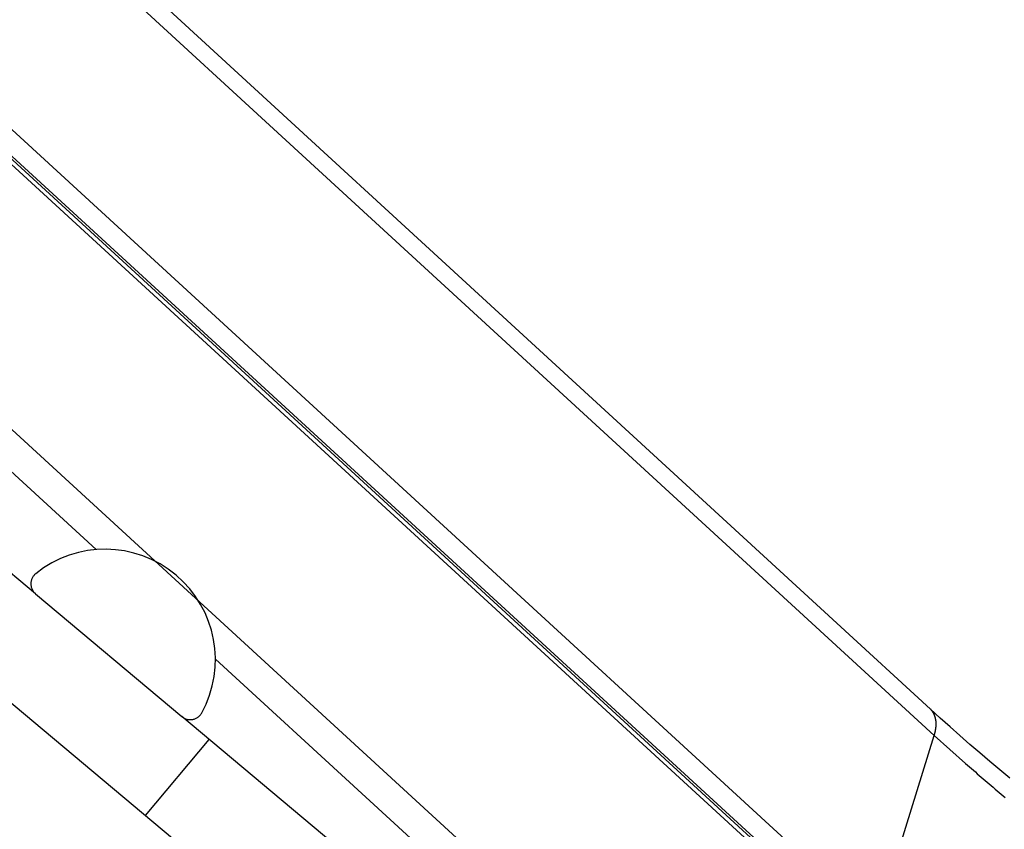
# Model space of a CAD drawing. Extents: x -49.1 to 49.1, y -22.4 to 22.4.
# Drawn here: x 17.8 to 21.5, y -11.1 to -8 of the extents above; entities that cross this region are included whole.
import ezdxf

# ---------------------------------------------------------------- set-up
doc = ezdxf.new("R2010")
doc.units = 0
doc.layers.get('0').update_dxf_attribs({"linetype": 'CONTINUOUS'})

msp = doc.modelspace()

# ---------------------------------------------------------------- linework, layer by layer
at = {"color": 0}
for points in [[(21.2538, -10.6176), (10.1417, -0.4122)], [(21.2538, -10.6176), (10.1417, -0.4122)], [(21.2538, -10.6176), (10.1417, -0.4122)], [(21.2538, -10.6176), (10.1417, -0.4122)], [(21.2538, -10.6176), (10.1417, -0.4122)], [(21.2538, -10.6176), (10.1417, -0.4122)], [(21.2538, -10.6176), (10.1417, -0.4122)], [(21.2538, -10.6176), (10.1417, -0.4122)], [(21.2538, -10.6176), (10.1417, -0.4122)], [(21.2538, -10.6176), (10.1417, -0.4122)], [(21.2538, -10.6176), (10.1417, -0.4122)], [(21.2538, -10.6176), (10.1417, -0.4122)], [(21.2538, -10.6176), (10.1417, -0.4122)], [(21.2538, -10.6176), (10.1417, -0.4122)], [(21.2538, -10.6176), (10.1417, -0.4122)], [(21.2538, -10.6176), (10.1417, -0.4122)], [(21.2538, -10.6176), (10.1417, -0.4122)], [(21.2538, -10.6176), (10.1417, -0.4122)], [(21.2538, -10.6176), (10.1417, -0.4122)], [(21.2538, -10.6176), (10.1417, -0.4122)], [(21.2538, -10.6176), (10.1417, -0.4122)], [(10.1417, -0.4991), (21.2686, -10.7181)], [(10.1417, -0.4991), (21.2686, -10.7181)], [(10.1417, -0.4991), (21.2686, -10.7181)], [(10.1417, -0.4991), (21.2686, -10.7181)], [(10.1417, -0.4991), (21.2686, -10.7181)], [(10.1417, -0.4991), (21.2686, -10.7181)], [(10.1417, -0.4991), (21.2686, -10.7181)], [(10.1417, -0.4991), (21.2686, -10.7181)], [(10.1417, -0.4991), (21.2686, -10.7181)], [(10.1417, -0.4991), (21.2686, -10.7181)], [(10.1417, -0.4991), (21.2686, -10.7181)], [(10.1417, -0.4991), (21.2686, -10.7181)], [(10.1417, -0.4991), (21.2686, -10.7181)], [(10.1417, -0.4991), (21.2686, -10.7181)], [(10.1417, -0.4991), (21.2686, -10.7181)], [(10.1417, -0.4991), (21.2686, -10.7181)], [(10.1417, -0.4991), (21.2686, -10.7181)], [(10.1417, -0.4991), (21.2686, -10.7181)], [(10.1417, -0.4991), (21.2686, -10.7181)], [(10.1417, -0.4991), (21.2686, -10.7181)], [(10.1417, -0.4991), (21.2686, -10.7181)], [(21.0887, -11.4746), (10.1359, -1.4155)], [(21.0887, -11.4746), (10.1359, -1.4155)], [(21.0887, -11.4746), (10.1359, -1.4155)], [(21.0887, -11.4746), (10.1359, -1.4155)], [(21.0887, -11.4746), (10.1359, -1.4155)], [(21.0887, -11.4746), (10.1359, -1.4155)], [(21.0887, -11.4746), (10.1359, -1.4155)], [(21.0887, -11.4746), (10.1359, -1.4155)], [(21.0887, -11.4746), (10.1359, -1.4155)], [(21.0887, -11.4746), (10.1359, -1.4155)], [(21.0887, -11.4746), (10.1359, -1.4155)], [(21.0887, -11.4746), (10.1359, -1.4155)], [(21.0887, -11.4746), (10.1359, -1.4155)], [(21.0887, -11.4746), (10.1359, -1.4155)], [(21.0887, -11.4746), (10.1359, -1.4155)], [(21.0887, -11.4746), (10.1359, -1.4155)], [(21.0887, -11.4746), (10.1359, -1.4155)], [(21.0887, -11.4746), (10.1359, -1.4155)], [(21.0887, -11.4746), (10.1359, -1.4155)], [(21.0887, -11.4746), (10.1359, -1.4155)], [(21.0887, -11.4746), (10.1359, -1.4155)], [(10.0136, -1.4381), (20.9959, -11.5243)], [(10.0136, -1.4381), (20.9959, -11.5243)], [(10.0136, -1.4381), (20.9959, -11.5243)], [(10.0136, -1.4381), (20.9959, -11.5243)], [(10.0136, -1.4381), (20.9959, -11.5243)], [(10.0136, -1.4381), (20.9959, -11.5243)], [(10.0136, -1.4381), (20.9959, -11.5243)], [(10.0136, -1.4381), (20.9959, -11.5243)], [(10.0136, -1.4381), (20.9959, -11.5243)], [(10.0136, -1.4381), (20.9959, -11.5243)], [(10.0136, -1.4381), (20.9959, -11.5243)], [(10.0136, -1.4381), (20.9959, -11.5243)], [(10.0136, -1.4381), (20.9959, -11.5243)], [(10.0136, -1.4381), (20.9959, -11.5243)], [(10.0136, -1.4381), (20.9959, -11.5243)], [(10.0136, -1.4381), (20.9959, -11.5243)], [(10.0136, -1.4381), (20.9959, -11.5243)], [(10.0136, -1.4381), (20.9959, -11.5243)], [(10.0136, -1.4381), (20.9959, -11.5243)], [(10.0136, -1.4381), (20.9959, -11.5243)], [(10.0136, -1.4381), (20.9959, -11.5243)], [(10.037, -1.4381), (21.0338, -11.5376)], [(10.037, -1.4381), (21.0338, -11.5376)], [(10.037, -1.4381), (21.0338, -11.5376)], [(10.037, -1.4381), (21.0338, -11.5376)], [(10.037, -1.4381), (21.0338, -11.5376)], [(10.037, -1.4381), (21.0338, -11.5376)], [(10.037, -1.4381), (21.0338, -11.5376)], [(10.037, -1.4381), (21.0338, -11.5376)], [(10.037, -1.4381), (21.0338, -11.5376)], [(10.037, -1.4381), (21.0338, -11.5376)], [(10.037, -1.4381), (21.0338, -11.5376)], [(10.037, -1.4381), (21.0338, -11.5376)], [(10.037, -1.4381), (21.0338, -11.5376)], [(10.037, -1.4381), (21.0338, -11.5376)], [(10.037, -1.4381), (21.0338, -11.5376)], [(10.037, -1.4381), (21.0338, -11.5376)], [(10.037, -1.4381), (21.0338, -11.5376)], [(10.037, -1.4381), (21.0338, -11.5376)], [(10.037, -1.4381), (21.0338, -11.5376)], [(10.037, -1.4381), (21.0338, -11.5376)], [(10.037, -1.4381), (21.0338, -11.5376)], [(10.0495, -1.4381), (21.0463, -11.5376)], [(10.0495, -1.4381), (21.0463, -11.5376)], [(10.0495, -1.4381), (21.0463, -11.5376)], [(10.0495, -1.4381), (21.0463, -11.5376)], [(10.0495, -1.4381), (21.0463, -11.5376)], [(10.0495, -1.4381), (21.0463, -11.5376)], [(10.0495, -1.4381), (21.0463, -11.5376)], [(10.0495, -1.4381), (21.0463, -11.5376)], [(10.0495, -1.4381), (21.0463, -11.5376)], [(10.0495, -1.4381), (21.0463, -11.5376)], [(10.0495, -1.4381), (21.0463, -11.5376)], [(10.0495, -1.4381), (21.0463, -11.5376)], [(10.0495, -1.4381), (21.0463, -11.5376)], [(10.0495, -1.4381), (21.0463, -11.5376)], [(10.0495, -1.4381), (21.0463, -11.5376)], [(10.0495, -1.4381), (21.0463, -11.5376)], [(10.0495, -1.4381), (21.0463, -11.5376)], [(10.0495, -1.4381), (21.0463, -11.5376)], [(10.0495, -1.4381), (21.0463, -11.5376)], [(10.0495, -1.4381), (21.0463, -11.5376)], [(10.0495, -1.4381), (21.0463, -11.5376)], [(22.8487, -14.881), (7.7433, -2.206)], [(22.8487, -14.881), (7.7433, -2.206)], [(22.8487, -14.881), (7.7433, -2.206)], [(22.8487, -14.881), (7.7433, -2.206)], [(22.8487, -14.881), (7.7433, -2.206)], [(22.8487, -14.881), (7.7433, -2.206)], [(22.8487, -14.881), (7.7433, -2.206)], [(22.8487, -14.881), (7.7433, -2.206)], [(22.8487, -14.881), (7.7433, -2.206)], [(22.8487, -14.881), (7.7433, -2.206)], [(22.8487, -14.881), (7.7433, -2.206)], [(22.8487, -14.881), (7.7433, -2.206)], [(22.8487, -14.881), (7.7433, -2.206)], [(22.8487, -14.881), (7.7433, -2.206)], [(22.8487, -14.881), (7.7433, -2.206)], [(22.8487, -14.881), (7.7433, -2.206)], [(22.8487, -14.881), (7.7433, -2.206)], [(22.8487, -14.881), (7.7433, -2.206)], [(22.8487, -14.881), (7.7433, -2.206)], [(22.8487, -14.881), (7.7433, -2.206)], [(22.8487, -14.881), (7.7433, -2.206)], [(9.9801, -2.4193), (20.3465, -11.9399)], [(9.9801, -2.4193), (20.3465, -11.9399)], [(9.9801, -2.4193), (20.3465, -11.9399)], [(9.9801, -2.4193), (20.3465, -11.9399)], [(9.9801, -2.4193), (20.3465, -11.9399)], [(9.9801, -2.4193), (20.3465, -11.9399)], [(9.9801, -2.4193), (20.3465, -11.9399)], [(9.9801, -2.4193), (20.3465, -11.9399)], [(9.9801, -2.4193), (20.3465, -11.9399)], [(9.9801, -2.4193), (20.3465, -11.9399)], [(9.9801, -2.4193), (20.3465, -11.9399)], [(9.9801, -2.4193), (20.3465, -11.9399)], [(9.9801, -2.4193), (20.3465, -11.9399)], [(9.9801, -2.4193), (20.3465, -11.9399)], [(9.9801, -2.4193), (20.3465, -11.9399)], [(9.9801, -2.4193), (20.3465, -11.9399)], [(9.9801, -2.4193), (20.3465, -11.9399)], [(9.9801, -2.4193), (20.3465, -11.9399)], [(9.9801, -2.4193), (20.3465, -11.9399)], [(9.9801, -2.4193), (20.3465, -11.9399)], [(9.9801, -2.4193), (20.3465, -11.9399)], [(9.9801, -2.5818), (18.066, -10.0079)], [(9.9801, -2.5818), (18.066, -10.0079)], [(9.9801, -2.5818), (18.066, -10.0079)], [(9.9801, -2.5818), (18.066, -10.0079)], [(9.9801, -2.5818), (18.066, -10.0079)], [(9.9801, -2.5818), (18.066, -10.0079)], [(9.9801, -2.5818), (18.066, -10.0079)], [(9.9801, -2.5818), (18.066, -10.0079)], [(9.9801, -2.5818), (18.066, -10.0079)], [(9.9801, -2.5818), (18.066, -10.0079)], [(9.9801, -2.5818), (18.066, -10.0079)], [(9.9801, -2.5818), (18.066, -10.0079)], [(9.9801, -2.5818), (18.066, -10.0079)], [(9.9801, -2.5818), (18.066, -10.0079)], [(9.9801, -2.5818), (18.066, -10.0079)], [(9.9801, -2.5818), (18.066, -10.0079)], [(9.9801, -2.5818), (18.066, -10.0079)], [(9.9801, -2.5818), (18.066, -10.0079)], [(9.9801, -2.5818), (18.066, -10.0079)], [(9.9801, -2.5818), (18.066, -10.0079)], [(9.9801, -2.5818), (18.066, -10.0079)], [(17.8341, -10.1771), (15.3291, -8.0752)], [(17.8341, -10.1771), (15.3291, -8.0752)], [(17.8341, -10.1771), (15.3291, -8.0752)], [(17.8341, -10.1771), (15.3291, -8.0752)], [(17.8341, -10.1771), (15.3291, -8.0752)], [(17.8341, -10.1771), (15.3291, -8.0752)], [(17.8341, -10.1771), (15.3291, -8.0752)], [(17.8341, -10.1771), (15.3291, -8.0752)], [(17.8341, -10.1771), (15.3291, -8.0752)], [(17.8341, -10.1771), (15.3291, -8.0752)], [(17.8341, -10.1771), (15.3291, -8.0752)], [(17.8341, -10.1771), (15.3291, -8.0752)], [(17.8341, -10.1771), (15.3291, -8.0752)], [(17.8341, -10.1771), (15.3291, -8.0752)], [(17.8341, -10.1771), (15.3291, -8.0752)], [(17.8341, -10.1771), (15.3291, -8.0752)], [(17.8341, -10.1771), (15.3291, -8.0752)], [(17.8341, -10.1771), (15.3291, -8.0752)], [(17.8341, -10.1771), (15.3291, -8.0752)], [(17.8341, -10.1771), (15.3291, -8.0752)], [(17.8341, -10.1771), (15.3291, -8.0752)], [(18.4692, -10.6322), (18.4692, -10.6322), (18.4857, -10.5985), (18.4991, -10.5641), (18.5093, -10.529), (18.5165, -10.4935), (18.5204, -10.4576), (18.5214, -10.4218), (18.5193, -10.3861), (18.5143, -10.351), (18.5062, -10.3162), (18.4953, -10.2822), (18.4815, -10.2491), (18.4649, -10.2173), (18.4454, -10.1867), (18.4233, -10.1578), (18.3983, -10.1305), (18.3708, -10.1053), (18.3708, -10.1053), (18.3409, -10.0823), (18.3097, -10.0625), (18.2772, -10.0457), (18.2438, -10.0319), (18.2094, -10.0209), (18.1745, -10.0131), (18.1391, -10.0083), (18.1037, -10.0065), (18.068, -10.0075), (18.0326, -10.0117), (17.9975, -10.0189), (17.963, -10.0291), (17.9291, -10.0423), (17.8964, -10.0585), (17.8649, -10.0777), (17.8348, -10.0999)], [(18.066, -10.0079), (18.066, -10.0079)], [(17.8348, -10.0999), (17.8348, -10.0999), (17.8326, -10.1016), (17.8305, -10.1035), (17.8286, -10.1055), (17.8269, -10.1076), (17.8251, -10.1097), (17.8236, -10.112), (17.8223, -10.1144), (17.8211, -10.1169), (17.8199, -10.1193), (17.8189, -10.1219), (17.818, -10.1245), (17.8174, -10.1272), (17.8168, -10.1299), (17.8165, -10.1326), (17.8162, -10.1353), (17.8162, -10.1383), (17.8162, -10.1383), (17.8161, -10.141), (17.8163, -10.1437), (17.8166, -10.1464), (17.8172, -10.1493), (17.8178, -10.1518), (17.8186, -10.1545), (17.8195, -10.157), (17.8207, -10.1597), (17.8218, -10.162), (17.8231, -10.1644), (17.8246, -10.1666), (17.8263, -10.169), (17.828, -10.1711), (17.8299, -10.1732), (17.8319, -10.1751), (17.8341, -10.1771)], [(17.8341, -10.1771), (17.8341, -10.1771)], [(17.8341, -10.1771), (17.8341, -10.1771)], [(17.8341, -10.1771), (18.3933, -10.6464)], [(17.8341, -10.1771), (18.3933, -10.6464)], [(17.8341, -10.1771), (18.3933, -10.6464)], [(17.8341, -10.1771), (18.3933, -10.6464)], [(17.8341, -10.1771), (18.3933, -10.6464)], [(17.8341, -10.1771), (18.3933, -10.6464)], [(17.8341, -10.1771), (18.3933, -10.6464)], [(17.8341, -10.1771), (18.3933, -10.6464)], [(17.8341, -10.1771), (18.3933, -10.6464)], [(17.8341, -10.1771), (18.3933, -10.6464)], [(17.8341, -10.1771), (18.3933, -10.6464)], [(17.8341, -10.1771), (18.3933, -10.6464)], [(17.8341, -10.1771), (18.3933, -10.6464)], [(17.8341, -10.1771), (18.3933, -10.6464)], [(17.8341, -10.1771), (18.3933, -10.6464)], [(17.8341, -10.1771), (18.3933, -10.6464)], [(17.8341, -10.1771), (18.3933, -10.6464)], [(17.8341, -10.1771), (18.3933, -10.6464)], [(17.8341, -10.1771), (18.3933, -10.6464)], [(17.8341, -10.1771), (18.3933, -10.6464)], [(17.8341, -10.1771), (18.3933, -10.6464)], [(18.5215, -10.4263), (18.5215, -10.4263)], [(18.5215, -10.4263), (20.2451, -12.0092)], [(18.5215, -10.4263), (20.2451, -12.0092)], [(18.5215, -10.4263), (20.2451, -12.0092)], [(18.5215, -10.4263), (20.2451, -12.0092)], [(18.5215, -10.4263), (20.2451, -12.0092)], [(18.5215, -10.4263), (20.2451, -12.0092)], [(18.5215, -10.4263), (20.2451, -12.0092)], [(18.5215, -10.4263), (20.2451, -12.0092)], [(18.5215, -10.4263), (20.2451, -12.0092)], [(18.5215, -10.4263), (20.2451, -12.0092)], [(18.5215, -10.4263), (20.2451, -12.0092)], [(18.5215, -10.4263), (20.2451, -12.0092)], [(18.5215, -10.4263), (20.2451, -12.0092)], [(18.5215, -10.4263), (20.2451, -12.0092)], [(18.5215, -10.4263), (20.2451, -12.0092)], [(18.5215, -10.4263), (20.2451, -12.0092)], [(18.5215, -10.4263), (20.2451, -12.0092)], [(18.5215, -10.4263), (20.2451, -12.0092)], [(18.5215, -10.4263), (20.2451, -12.0092)], [(18.5215, -10.4263), (20.2451, -12.0092)], [(18.5215, -10.4263), (20.2451, -12.0092)], [(18.3933, -10.6464), (18.3933, -10.6464), (18.3954, -10.648), (18.3976, -10.6497), (18.4, -10.651), (18.4024, -10.6525), (18.4048, -10.6535), (18.4074, -10.6546), (18.4099, -10.6555), (18.4126, -10.6564), (18.4152, -10.6568), (18.4179, -10.6573), (18.4206, -10.6576), (18.4234, -10.6579), (18.4261, -10.6579), (18.4289, -10.6578), (18.4316, -10.6575), (18.4346, -10.6572), (18.4346, -10.6572), (18.4371, -10.6564), (18.4398, -10.6557), (18.4423, -10.6548), (18.445, -10.6539), (18.4474, -10.6526), (18.4499, -10.6514), (18.4522, -10.6499), (18.4546, -10.6485), (18.4567, -10.6467), (18.4588, -10.645), (18.4607, -10.643), (18.4627, -10.6411), (18.4644, -10.6389), (18.4662, -10.6368), (18.4677, -10.6344), (18.4692, -10.6322)], [(18.3933, -10.6464), (18.3933, -10.6464)], [(20.8982, -12.7483), (18.3933, -10.6464)], [(20.8982, -12.7483), (18.3933, -10.6464)], [(20.8982, -12.7483), (18.3933, -10.6464)], [(20.8982, -12.7483), (18.3933, -10.6464)], [(20.8982, -12.7483), (18.3933, -10.6464)], [(20.8982, -12.7483), (18.3933, -10.6464)], [(20.8982, -12.7483), (18.3933, -10.6464)], [(20.8982, -12.7483), (18.3933, -10.6464)], [(20.8982, -12.7483), (18.3933, -10.6464)], [(20.8982, -12.7483), (18.3933, -10.6464)], [(20.8982, -12.7483), (18.3933, -10.6464)], [(20.8982, -12.7483), (18.3933, -10.6464)], [(20.8982, -12.7483), (18.3933, -10.6464)], [(20.8982, -12.7483), (18.3933, -10.6464)], [(20.8982, -12.7483), (18.3933, -10.6464)], [(20.8982, -12.7483), (18.3933, -10.6464)], [(20.8982, -12.7483), (18.3933, -10.6464)], [(20.8982, -12.7483), (18.3933, -10.6464)], [(20.8982, -12.7483), (18.3933, -10.6464)], [(20.8982, -12.7483), (18.3933, -10.6464)], [(20.8982, -12.7483), (18.3933, -10.6464)], [(18.3933, -10.6464), (18.3933, -10.6464)], [(21.5574, -10.8818), (21.5189, -10.8498), (21.4806, -10.8176), (21.4424, -10.7851), (21.4044, -10.7523), (21.3665, -10.719), (21.3288, -10.6855), (21.2912, -10.6517), (21.2538, -10.6176)], [(21.2538, -10.6176), (21.2538, -10.6176)], [(21.2686, -10.7181), (21.2697, -10.7142), (21.2697, -10.7142), (21.2697, -10.7139), (21.2697, -10.7136), (21.2697, -10.7133), (21.2699, -10.7131), (21.2699, -10.7128), (21.2699, -10.7125), (21.2699, -10.7122), (21.2702, -10.7122), (21.2702, -10.7119), (21.2702, -10.7116), (21.2702, -10.7113), (21.2705, -10.7113), (21.2705, -10.711), (21.2705, -10.7107), (21.2705, -10.7104), (21.2708, -10.7104), (21.2708, -10.7104), (21.2708, -10.7101), (21.2708, -10.7098), (21.2708, -10.7095), (21.2709, -10.7092), (21.2709, -10.7089), (21.2709, -10.7086), (21.2709, -10.7083), (21.2712, -10.7083), (21.2712, -10.708), (21.2712, -10.7077), (21.2712, -10.7074), (21.2715, -10.7074), (21.2715, -10.7071), (21.2715, -10.7068), (21.2715, -10.7065), (21.2718, -10.7065), (21.2718, -10.7065), (21.2718, -10.7062), (21.2718, -10.7059), (21.2718, -10.7056), (21.2718, -10.7053), (21.2718, -10.705), (21.2718, -10.7047), (21.2718, -10.7044), (21.2721, -10.7044), (21.2721, -10.7041), (21.2721, -10.7038), (21.2721, -10.7035), (21.2723, -10.7035), (21.2723, -10.7032), (21.2723, -10.7029), (21.2723, -10.7026), (21.2726, -10.7026), (21.2726, -10.7026), (21.2726, -10.7023), (21.2726, -10.702), (21.2726, -10.7017), (21.2726, -10.7014), (21.2726, -10.7011), (21.2726, -10.7008), (21.2726, -10.7005), (21.2729, -10.7005), (21.2729, -10.7002), (21.2729, -10.6999), (21.2729, -10.6996), (21.2731, -10.6996), (21.2731, -10.6993), (21.2731, -10.699), (21.2731, -10.6987), (21.2734, -10.6987), (21.2734, -10.6987), (21.2734, -10.6984), (21.2734, -10.6981), (21.2734, -10.6978), (21.2734, -10.6976), (21.2734, -10.6973), (21.2734, -10.697), (21.2734, -10.6967), (21.2737, -10.6967), (21.2737, -10.6964), (21.2737, -10.6961), (21.2737, -10.6958), (21.2738, -10.6958), (21.2738, -10.6955), (21.2738, -10.6952), (21.2738, -10.6949), (21.2741, -10.6949), (21.2741, -10.6949), (21.2741, -10.6946), (21.2741, -10.6943), (21.2741, -10.694), (21.2741, -10.6937), (21.2741, -10.6934), (21.2741, -10.6931), (21.2741, -10.6928), (21.2743, -10.6928), (21.2743, -10.6925), (21.2743, -10.6922), (21.2743, -10.6919), (21.2743, -10.6919), (21.2743, -10.6916), (21.2743, -10.6913), (21.2743, -10.691), (21.2746, -10.691), (21.2746, -10.691), (21.2746, -10.6907), (21.2746, -10.6904), (21.2746, -10.6901), (21.2746, -10.6899), (21.2746, -10.6896), (21.2746, -10.6893), (21.2746, -10.689), (21.2748, -10.689), (21.2748, -10.6887), (21.2748, -10.6884), (21.2748, -10.6881), (21.2748, -10.6881), (21.2748, -10.6878), (21.2748, -10.6875), (21.2748, -10.6872), (21.2751, -10.6872), (21.2751, -10.6872), (21.2751, -10.6869), (21.2751, -10.6866), (21.2751, -10.6863), (21.2751, -10.686), (21.2751, -10.6857), (21.2751, -10.6854), (21.2751, -10.6851), (21.2751, -10.6851), (21.2751, -10.6848), (21.2751, -10.6845), (21.2751, -10.6842), (21.2751, -10.6842), (21.2751, -10.6839), (21.2751, -10.6836), (21.2751, -10.6833), (21.2754, -10.6833), (21.2754, -10.6833), (21.2754, -10.683), (21.2754, -10.6827), (21.2754, -10.6824), (21.2754, -10.6822), (21.2754, -10.6819), (21.2754, -10.6816), (21.2754, -10.6813), (21.2754, -10.6813), (21.2754, -10.681), (21.2754, -10.6807), (21.2754, -10.6804), (21.2754, -10.6804), (21.2754, -10.6801), (21.2754, -10.6798), (21.2754, -10.6795), (21.2756, -10.6795), (21.2756, -10.6795), (21.2756, -10.6792), (21.2756, -10.6789), (21.2756, -10.6786), (21.2756, -10.6785), (21.2756, -10.6782), (21.2756, -10.6779), (21.2756, -10.6776), (21.2756, -10.6776), (21.2756, -10.6773), (21.2756, -10.677), (21.2756, -10.6767), (21.2756, -10.6767), (21.2756, -10.6764), (21.2756, -10.6761), (21.2756, -10.6758), (21.2757, -10.6758), (21.2757, -10.6758), (21.2757, -10.6755), (21.2757, -10.6752), (21.2757, -10.6749), (21.2757, -10.6747), (21.2757, -10.6744), (21.2757, -10.6741), (21.2757, -10.6738), (21.2757, -10.6738), (21.2757, -10.6735), (21.2757, -10.6732), (21.2757, -10.6729), (21.2757, -10.6729), (21.2757, -10.6726), (21.2757, -10.6723), (21.2757, -10.672), (21.2757, -10.672), (21.2757, -10.672), (21.2755, -10.6717), (21.2755, -10.6714), (21.2755, -10.6711), (21.2755, -10.6711), (21.2755, -10.6708), (21.2755, -10.6705), (21.2755, -10.6702), (21.2755, -10.6702), (21.2755, -10.6699), (21.2755, -10.6696), (21.2755, -10.6693), (21.2755, -10.6693), (21.2755, -10.669), (21.2755, -10.6687), (21.2755, -10.6684), (21.2755, -10.6684), (21.2755, -10.6684), (21.2753, -10.6681), (21.2753, -10.6678), (21.2753, -10.6675), (21.2753, -10.6674), (21.2753, -10.6671), (21.2753, -10.6668), (21.2753, -10.6665), (21.2753, -10.6665), (21.2753, -10.6662), (21.2753, -10.6659), (21.2753, -10.6656), (21.2753, -10.6656), (21.2753, -10.6653), (21.2753, -10.665), (21.2753, -10.6647), (21.2753, -10.6647), (21.2753, -10.6647), (21.275, -10.6644), (21.275, -10.6641), (21.275, -10.6638), (21.275, -10.6638), (21.275, -10.6635), (21.275, -10.6632), (21.275, -10.6629), (21.275, -10.6629), (21.2749, -10.6626), (21.2749, -10.6623), (21.2749, -10.662), (21.2749, -10.662), (21.2749, -10.6617), (21.2749, -10.6614), (21.2749, -10.6611), (21.2749, -10.6611), (21.2749, -10.6611), (21.2746, -10.6608), (21.2746, -10.6605), (21.2746, -10.6602), (21.2746, -10.6602), (21.2746, -10.6599), (21.2746, -10.6596), (21.2746, -10.6593), (21.2746, -10.6593), (21.2743, -10.659), (21.2743, -10.6587), (21.2743, -10.6584), (21.2743, -10.6584), (21.2743, -10.6581), (21.2743, -10.6579), (21.2743, -10.6576), (21.2743, -10.6576), (21.2743, -10.6576), (21.274, -10.6573), (21.274, -10.657), (21.274, -10.6567), (21.274, -10.6567), (21.274, -10.6564), (21.274, -10.6561), (21.274, -10.6558), (21.274, -10.6558), (21.2737, -10.6555), (21.2737, -10.6552), (21.2737, -10.6549), (21.2737, -10.6549), (21.2737, -10.6546), (21.2737, -10.6545), (21.2737, -10.6542), (21.2737, -10.6542), (21.2737, -10.6542), (21.2734, -10.6539), (21.2734, -10.6536), (21.2734, -10.6533), (21.2734, -10.6533), (21.2732, -10.653), (21.2732, -10.6527), (21.2732, -10.6524), (21.2732, -10.6524), (21.2729, -10.6521), (21.2729, -10.6518), (21.2729, -10.6515), (21.2729, -10.6515), (21.2729, -10.6512), (21.2729, -10.6511), (21.2729, -10.6508), (21.2729, -10.6508), (21.2729, -10.6508), (21.2726, -10.6505), (21.2726, -10.6502), (21.2726, -10.6499), (21.2726, -10.6499), (21.2723, -10.6496), (21.2723, -10.6493), (21.2723, -10.649), (21.2723, -10.649), (21.272, -10.6487), (21.272, -10.6484), (21.272, -10.6481), (21.272, -10.6481), (21.272, -10.6478), (21.272, -10.6478), (21.272, -10.6475), (21.272, -10.6475), (21.272, -10.6475), (21.2717, -10.6472), (21.2717, -10.6469), (21.2717, -10.6466), (21.2717, -10.6466), (21.2714, -10.6463), (21.2714, -10.646), (21.2714, -10.6457), (21.2714, -10.6457), (21.2711, -10.6454), (21.2711, -10.6451), (21.2711, -10.6448), (21.2711, -10.6448), (21.2709, -10.6445), (21.2709, -10.6445), (21.2709, -10.6442), (21.2709, -10.6442), (21.2709, -10.6442), (21.2706, -10.6439), (21.2706, -10.6436), (21.2706, -10.6433), (21.2706, -10.6433), (21.2703, -10.643), (21.2703, -10.6429), (21.2703, -10.6426), (21.2703, -10.6426), (21.27, -10.6423), (21.27, -10.642), (21.27, -10.6417), (21.27, -10.6417), (21.2698, -10.6414), (21.2698, -10.6414), (21.2698, -10.6411), (21.2698, -10.6411), (21.2698, -10.6411), (21.2695, -10.6408), (21.2695, -10.6405), (21.2694, -10.6402), (21.2694, -10.6402), (21.2691, -10.6399), (21.2691, -10.6399), (21.2691, -10.6396), (21.2691, -10.6396), (21.2688, -10.6393), (21.2688, -10.639), (21.2688, -10.6387), (21.2688, -10.6387), (21.2685, -10.6384), (21.2685, -10.6384), (21.2685, -10.6381), (21.2685, -10.6381), (21.2685, -10.6381), (21.2682, -10.6378), (21.2682, -10.6375), (21.2679, -10.6372), (21.2679, -10.6372), (21.2676, -10.6369), (21.2676, -10.6369), (21.2676, -10.6366), (21.2676, -10.6366), (21.2673, -10.6363), (21.2673, -10.636), (21.2673, -10.6357), (21.2673, -10.6357), (21.267, -10.6354), (21.267, -10.6354), (21.267, -10.6351), (21.267, -10.6351), (21.267, -10.6351), (21.2667, -10.6348), (21.2667, -10.6345), (21.2664, -10.6342), (21.2664, -10.6342), (21.2661, -10.6339), (21.2661, -10.6339), (21.2661, -10.6336), (21.2661, -10.6336), (21.2658, -10.6333), (21.2658, -10.6332), (21.2658, -10.6329), (21.2658, -10.6329), (21.2655, -10.6326), (21.2655, -10.6326), (21.2655, -10.6323), (21.2655, -10.6323), (21.2655, -10.6323), (21.2652, -10.632), (21.2652, -10.6319), (21.265, -10.6316), (21.265, -10.6316), (21.2647, -10.6313), (21.2647, -10.6313), (21.2647, -10.631), (21.2647, -10.631), (21.2644, -10.6307), (21.2644, -10.6307), (21.2644, -10.6304), (21.2644, -10.6304), (21.2641, -10.6301), (21.2641, -10.6301), (21.2641, -10.6298), (21.2641, -10.6298), (21.2641, -10.6298), (21.2638, -10.6295), (21.2638, -10.6292), (21.2635, -10.6289), (21.2635, -10.6289), (21.2632, -10.6286), (21.2632, -10.6286), (21.263, -10.6283), (21.263, -10.6283), (21.2627, -10.628), (21.2627, -10.6278), (21.2624, -10.6275), (21.2624, -10.6275), (21.2621, -10.6272), (21.2621, -10.6272), (21.2621, -10.6269), (21.2621, -10.6269), (21.2621, -10.6269), (21.2618, -10.6266), (21.2615, -10.6263), (21.2612, -10.626), (21.2612, -10.6257), (21.2609, -10.6254), (21.2606, -10.6251), (21.2603, -10.6248), (21.2603, -10.6248), (21.26, -10.6245), (21.2597, -10.6242), (21.2594, -10.6239), (21.2594, -10.6237), (21.2591, -10.6234), (21.2589, -10.6231), (21.2586, -10.6228), (21.2586, -10.6228), (21.2586, -10.6228), (21.2583, -10.6222), (21.258, -10.6219), (21.2577, -10.6216), (21.2574, -10.6213), (21.2571, -10.621), (21.2568, -10.6207), (21.2565, -10.6204), (21.2562, -10.6201), (21.2559, -10.6197), (21.2556, -10.6194), (21.2553, -10.6191), (21.255, -10.6188), (21.2547, -10.6185), (21.2544, -10.6182), (21.2541, -10.6179), (21.2538, -10.6176)], [(21.0459, -11.4352), (21.2686, -10.7181)], [(21.0459, -11.4352), (21.2686, -10.7181)], [(21.0459, -11.4352), (21.2686, -10.7181)], [(21.0459, -11.4352), (21.2686, -10.7181)], [(21.0459, -11.4352), (21.2686, -10.7181)], [(21.0459, -11.4352), (21.2686, -10.7181)], [(21.0459, -11.4352), (21.2686, -10.7181)], [(21.0459, -11.4352), (21.2686, -10.7181)], [(21.0459, -11.4352), (21.2686, -10.7181)], [(21.0459, -11.4352), (21.2686, -10.7181)], [(21.0459, -11.4352), (21.2686, -10.7181)], [(21.0459, -11.4352), (21.2686, -10.7181)], [(21.0459, -11.4352), (21.2686, -10.7181)], [(21.0459, -11.4352), (21.2686, -10.7181)], [(21.0459, -11.4352), (21.2686, -10.7181)], [(21.0459, -11.4352), (21.2686, -10.7181)], [(21.0459, -11.4352), (21.2686, -10.7181)], [(21.0459, -11.4352), (21.2686, -10.7181)], [(21.0459, -11.4352), (21.2686, -10.7181)], [(21.0459, -11.4352), (21.2686, -10.7181)], [(21.0459, -11.4352), (21.2686, -10.7181)], [(21.2686, -10.7181), (21.2686, -10.7181)], [(21.2686, -10.7181), (21.3879, -10.8253), (21.3879, -10.8253), (21.3953, -10.8317), (21.4028, -10.8383), (21.4103, -10.8449), (21.4178, -10.8515), (21.4253, -10.8579), (21.4328, -10.8645), (21.4403, -10.8711), (21.4479, -10.8777), (21.4554, -10.884), (21.4629, -10.8906), (21.4704, -10.897), (21.4782, -10.9036), (21.4857, -10.9099), (21.4935, -10.9165), (21.501, -10.923), (21.5088, -10.9296), (21.5088, -10.9296), (21.5163, -10.9359), (21.5238, -10.9422), (21.5313, -10.9485), (21.5391, -10.955)], [(21.2686, -10.7181), (21.2686, -10.7181)], [(18.4967, -10.7332), (18.2524, -11.0242)], [(18.4967, -10.7332), (18.2524, -11.0242)], [(18.4967, -10.7332), (18.2524, -11.0242)], [(18.4967, -10.7332), (18.2524, -11.0242)], [(18.4967, -10.7332), (18.2524, -11.0242)], [(18.4967, -10.7332), (18.2524, -11.0242)], [(18.4967, -10.7332), (18.2524, -11.0242)], [(18.4967, -10.7332), (18.2524, -11.0242)], [(18.4967, -10.7332), (18.2524, -11.0242)], [(18.4967, -10.7332), (18.2524, -11.0242)], [(18.4967, -10.7332), (18.2524, -11.0242)], [(18.4967, -10.7332), (18.2524, -11.0242)], [(18.4967, -10.7332), (18.2524, -11.0242)], [(18.4967, -10.7332), (18.2524, -11.0242)], [(18.4967, -10.7332), (18.2524, -11.0242)], [(18.4967, -10.7332), (18.2524, -11.0242)], [(18.4967, -10.7332), (18.2524, -11.0242)], [(18.4967, -10.7332), (18.2524, -11.0242)], [(18.4967, -10.7332), (18.2524, -11.0242)], [(18.4967, -10.7332), (18.2524, -11.0242)], [(18.4967, -10.7332), (18.2524, -11.0242)], [(18.4967, -10.7332), (18.4967, -10.7332)], [(18.2524, -11.0242), (18.2524, -11.0242)]]:
    msp.add_lwpolyline(points, dxfattribs=at)

doc.saveas('drawing.dxf')
